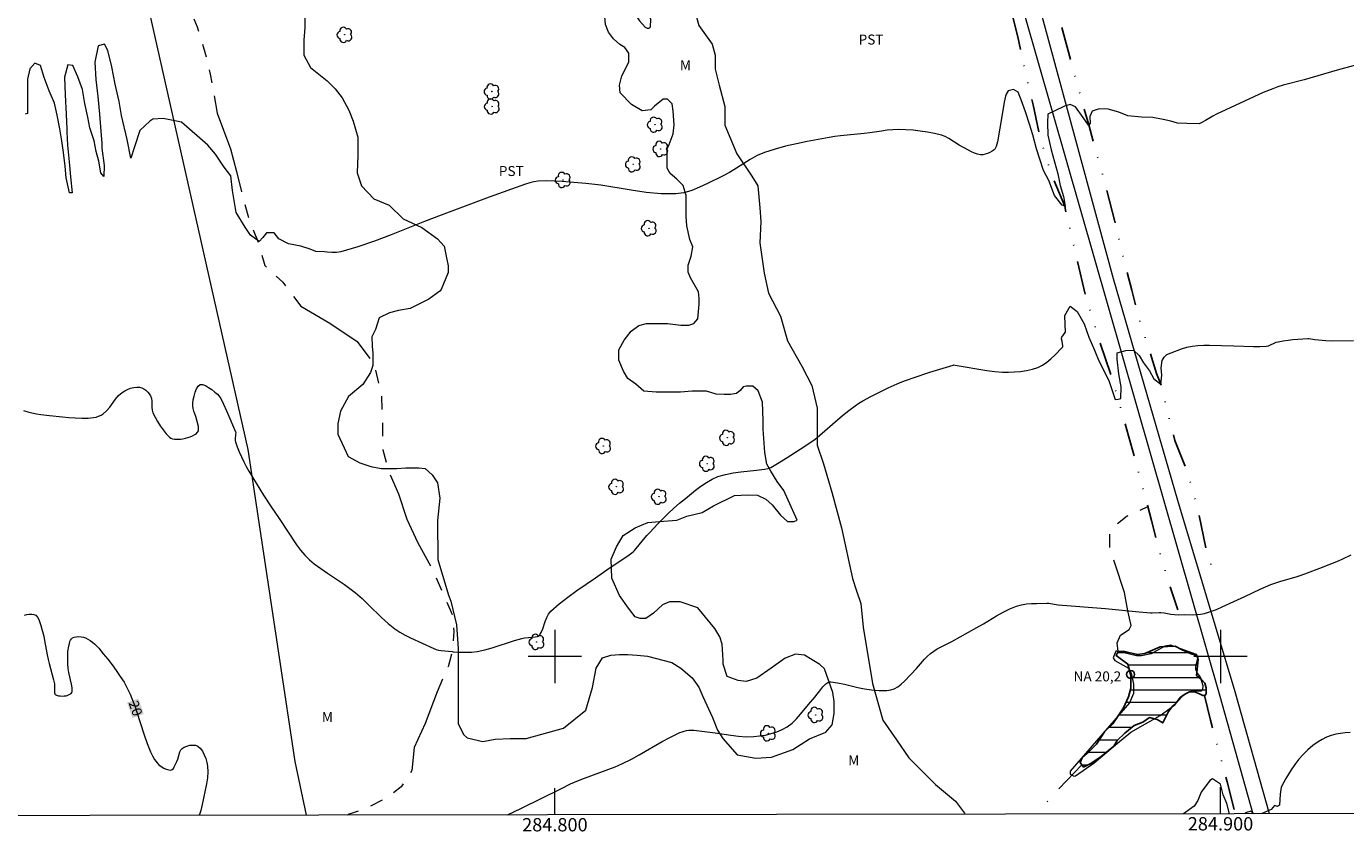
# Model space of a CAD drawing. Units: metres. Extents: x 284576 to 285091, y 1658267 to 1658837.
# Drawn here: x 284721 to 284919, y 1658274 to 1658395 of the extents above; entities that cross this region are included whole.
import ezdxf
from ezdxf.enums import TextEntityAlignment as Align

# ---------------------------------------------------------------- set-up
doc = ezdxf.new("R2010")
doc.units = ezdxf.units.M
doc.header["$MEASUREMENT"] = 0
doc.linetypes.add('DIVIDE', pattern=[1.25, 0.5, -0.25, 0, -0.25, 0, -0.25])
doc.linetypes.add('Intermitente', pattern=[48, 15, -2, 2, -2, 2, -2, 2, -2, 2, -2, 15])
for name, color, linetype, lineweight in [('Articulacao', 7, 'Continuous', 18), ('Coordenadas', 7, 'Continuous', 9), ('Lagos_Lagoas', 5, 'Continuous', 25), ('Lagos_Lagoas_Hatch', 5, 'Continuous', 9), ('Malha_Coordenadas', 7, 'Continuous', 15), ('Pto_Nivel_Agua', 5, 'Continuous', 9), ('Rio_Intermitente', 5, 'Intermitente', 9), ('Topon_Curvas_Mestras_Masc', 255, 'Continuous', 9), ('Topon_Pto_Nivel_Agua', 5, 'Continuous', 9), ('Vala', 5, 'DIVIDE', 25)]:
    doc.layers.add(name, color=color, linetype=linetype, lineweight=lineweight)
for name, color, linetype, lineweight, true_color in [('Arvores_Isoladas', 7, 'Continuous', 18, 0x00ff33), ('Cultura', 7, 'Orla8', 9, 0x00ff33), ('Curvas_Intermediarias', 7, 'Continuous', 9, 0x783c14), ('Curvas_Mestras', 7, 'Continuous', 20, 0x783c14), ('Topon_Cultura', 7, 'Continuous', 9, 0x00ff33), ('Topon_Curvas_Mestras', 7, 'Continuous', 9, 0x783c14), ('Topon_Vegetacao', 7, 'Continuous', 9, 0x00ff33), ('Vegetacao', 7, 'Orla8', 9, 0x00ff33)]:
    doc.layers.add(name, color=color, linetype=linetype, lineweight=lineweight, true_color=true_color)
doc.styles.add('Arial', font='arial.ttf', dxfattribs={"height": 1.5})
doc.styles.get("Standard").update_dxf_attribs({"font": 'arial.ttf'})
doc.linetypes.add('Orla8', pattern='A,6,-0.5,["V",Standard,S=1,R=0,X=-0.5,Y=-1],-0.5,6,-0.5,["V",Standard,S=1,R=0,X=-0.5,Y=-1],-0.5', length=14)

# ---------------------------------------------------------------- blocks, each defined once
blk = doc.blocks.new('CotasNa')
at = {"layer": 'Pto_Nivel_Agua', "lineweight": -3}
blk.add_lwpolyline([(0, 0.6, 1), (0, -0.6, 1)], format="xyb", close=True, dxfattribs=at)
blk = doc.blocks.new('Arvore')
at = {"layer": 'Arvores_Isoladas'}
blk.add_lwpolyline([(-0.72, 0.49, 0.872324), (-0.72, -0.55, 0.862983), (0.28, -0.83, 0.900105), (0.89, 0.03, 0.863155), (0.26, 0.86, 0.882486)], format="xyb", close=True, dxfattribs=at)
blk.add_circle((0, 0), 0.0286, dxfattribs=at)

msp = doc.modelspace()

# ---------------------------------------------------------------- hatches: boundary and pattern name
at = {"layer": 'Lagos_Lagoas_Hatch'}
h = msp.add_hatch(dxfattribs=at)
h.set_pattern_fill('LINE', color=256, scale=15)
h.paths.add_polyline_path([(284897.57, 1658294.14), (284897.33, 1658294.14), (284896.84, 1658294.39), (284896.1, 1658294.69), (284895.36, 1658294.69), (284894.75, 1658294.39), (284893.95, 1658293.83), (284893.4, 1658293.1), (284892.85, 1658292.61), (284892.18, 1658291.75), (284891.69, 1658290.76), (284891.32, 1658290.03), (284890.46, 1658290.52), (284889.35, 1658290.82), (284888.31, 1658290.15), (284887.02, 1658289.66), (284885.61, 1658288.49), (284884.45, 1658287.39), (284883.96, 1658286.53), (284882.06, 1658284.99), (284880.53, 1658283.95), (284879.42, 1658283.39), (284879.16, 1658283.75), (284878.93, 1658284.07), (284879.24, 1658284.87), (284880.22, 1658285.66), (284881.38, 1658286.83), (284882.55, 1658288.67), (284883.83, 1658289.9), (284885.43, 1658292.29), (284886.16, 1658293.95), (284886.53, 1658295.24), (284886.53, 1658297.14), (284886.1, 1658298.86), (284884.32, 1658300.15), (284884.62, 1658300.76), (284885.36, 1658300.82), (284887.51, 1658300.33), (284888.61, 1658300.46), (284890.94, 1658301.44), (284893.21, 1658301.56), (284894.13, 1658301.07), (284895.6, 1658300.4), (284896.46, 1658300.15), (284896.65, 1658299.54), (284896.53, 1658298.56), (284896.4, 1658297.15), (284897.14, 1658296.54), (284897.63, 1658295.98), (284897.82, 1658295.31), (284897.82, 1658294.39), (284897.63, 1658294.14)])

# ---------------------------------------------------------------- linework, layer by layer
at = {"layer": 'Articulacao', "flags": 128}
msp.add_lwpolyline([(284591.76, 1658830.22), (285073.26, 1658830.89), (285074.02, 1658276.61), (284592.53, 1658275.94), (284591.76, 1658830.22)], close=True, dxfattribs=at)
at = {"layer": 'Cultura', "flags": 128}
for points in [[(284724.03, 1658830.4), (284729.38, 1658822.91), (284752.95, 1658790.7), (284755.06, 1658787.76), (284757.81, 1658783.24), (284759.8, 1658778.92), (284761.76, 1658774.41), (284763.31, 1658769.93), (284764.42, 1658766.58), (284766.18, 1658760.84), (284767.73, 1658755.12), (284899.89, 1658294.06), (284904.87, 1658276.38)], [(284907.35, 1658276.38), (284902.19, 1658294.71), (284893.58, 1658323.47), (284883.92, 1658356.77), (284872.28, 1658399.55), (284863.22, 1658431.76), (284855.47, 1658458.58), (284846.21, 1658489.82), (284835.43, 1658527.69), (284823.43, 1658569.51), (284809.5, 1658616.91), (284797.75, 1658659.22), (284785.8, 1658701.44), (284773.29, 1658743.7), (284766.37, 1658768.21), (284765.1, 1658772.98), (284763.43, 1658777.45), (284761.52, 1658781.63), (284758.45, 1658786.68), (284727.38, 1658829.5), (284726.73, 1658830.41)]]:
    msp.add_lwpolyline(points, dxfattribs=at)
msp.add_lwpolyline([(284894.41, 1658294.2), (284894.41, 1658294.2), (284895.06, 1658294.61), (284895.72, 1658294.83), (284896.67, 1658294.83), (284897.14, 1658294.83), (284897.34, 1658295.03), (284897.41, 1658295.58), (284896.98, 1658296.88), (284896.52, 1658297.48), (284896.31, 1658297.98), (284896.31, 1658298.63), (284896.66, 1658299.86), (284896.37, 1658300.29), (284892.55, 1658301.72), (284891.61, 1658301.58), (284889.6, 1658300.43), (284888.11, 1658300.1), (284887.4, 1658300.1), (284884.43, 1658300.82), (284884.26, 1658300.81), (284883.87, 1658299.83), (284884.11, 1658299.42), (284886.19, 1658298.23), (284886.59, 1658297.5), (284886.92, 1658295.85), (284886.93, 1658294.46), (284886.32, 1658293.05), (284877.43, 1658282.77), (284877.43, 1658282.32), (284877.8, 1658282.14), (284877.93, 1658282.01), (284878.2, 1658282.1), (284881.01, 1658284.02), (284884.54, 1658287.01), (284886.51, 1658288.66), (284890.94, 1658291.16), (284893.12, 1658292.74)], close=True, dxfattribs=at)
at = {"layer": 'Curvas_Intermediarias', "flags": 128}
for points, elevation in [([(284921.79, 1658389.27), (284917.5, 1658388.09), (284912.55, 1658386.66), (284909.4, 1658385.83), (284908.62, 1658385.59), (284907.86, 1658385.32), (284906.43, 1658384.73), (284905.01, 1658384.11), (284903.6, 1658383.46), (284899.39, 1658381.47), (284898.83, 1658381.19), (284897.74, 1658380.54), (284897.19, 1658380.24), (284896.77, 1658380.05), (284894.94, 1658380.09), (284893.56, 1658380.12), (284892.52, 1658380.43), (284891.38, 1658380.7), (284889.85, 1658380.98), (284888.13, 1658381.04), (284886.08, 1658381.22), (284884.73, 1658381.77), (284883.13, 1658382.23), (284881.75, 1658382.32), (284880.71, 1658381.95), (284880.37, 1658381.12), (284880.4, 1658380.14), (284880.2, 1658379.88), (284880.16, 1658379.83), (284879.36, 1658380.97), (284878.22, 1658382.59), (284877.4, 1658382.96), (284876.54, 1658382.68), (284875, 1658381.95), (284874.08, 1658381.49), (284873.99, 1658380.17), (284874.06, 1658378.33), (284874.58, 1658376.15), (284875.56, 1658372.53), (284875.9, 1658370.78), (284876.42, 1658369.1), (284876.67, 1658367.65), (284876.59, 1658367.68), (284876.21, 1658367.81), (284875.04, 1658369.25), (284874.21, 1658371.52), (284873.41, 1658373.02), (284872.85, 1658374.71), (284872.33, 1658376.27), (284871.78, 1658378.39), (284871.28, 1658379.98), (284870.76, 1658381.67), (284870.21, 1658383.23), (284869.62, 1658384.81), (284868.89, 1658385.2), (284868.09, 1658385.02), (284867.78, 1658384.5), (284867.72, 1658384.19), (284867.58, 1658383.77), (284867.48, 1658383.32), (284867.2, 1658381.42), (284866.5, 1658377.33), (284866.28, 1658376.62), (284866.21, 1658376.43), (284866.11, 1658376.25), (284865.97, 1658376.12), (284865.68, 1658375.92), (284865.36, 1658375.74), (284865.01, 1658375.59), (284864.64, 1658375.47), (284864.29, 1658375.4), (284863.94, 1658375.39), (284863.49, 1658375.48), (284863.03, 1658375.63), (284862.58, 1658375.83), (284862.13, 1658376.07), (284860.72, 1658376.84), (284859.16, 1658377.86), (284858.62, 1658378.15), (284858.06, 1658378.35), (284857.02, 1658378.61), (284855.96, 1658378.81), (284854.89, 1658378.96), (284853.81, 1658379.07), (284852.72, 1658379.14), (284851.65, 1658379.18), (284850.78, 1658379.16), (284849.91, 1658379.08), (284849.05, 1658378.96), (284847.3, 1658378.69), (284846.44, 1658378.58), (284842.93, 1658378.24), (284842.06, 1658378.13), (284841.19, 1658377.98), (284837.92, 1658377.38), (284836.29, 1658377.05), (284834.67, 1658376.69), (284833.07, 1658376.26), (284831.51, 1658375.75), (284830.41, 1658375.27), (284829.35, 1658374.69), (284827.29, 1658373.38), (284826.25, 1658372.75), (284825.17, 1658372.19), (284822.91, 1658371.06), (284821.74, 1658370.51), (284820.58, 1658370.04), (284819.39, 1658369.69), (284818.19, 1658369.52), (284815.97, 1658369.53), (284813.72, 1658369.73), (284811.46, 1658370.06), (284806.92, 1658370.81), (284804.65, 1658371.08), (284802.27, 1658371.3), (284801.07, 1658371.39), (284799.88, 1658371.44), (284798.69, 1658371.46), (284797.5, 1658371.41), (284796.86, 1658371.32), (284796.23, 1658371.18), (284795.6, 1658370.98), (284790.12, 1658369), (284782.91, 1658366.32), (284780.41, 1658365.37), (284775.41, 1658363.38), (284772.9, 1658362.43), (284770.38, 1658361.57), (284767.85, 1658360.83), (284767.19, 1658360.71), (284766.49, 1658360.69), (284765.77, 1658360.75), (284765.4, 1658360.83), (284764.11, 1658360.84), (284763.25, 1658361.21), (284761.84, 1658361.64), (284760, 1658362), (284758.53, 1658362.74), (284757.85, 1658363.66), (284756.69, 1658363.66), (284756.13, 1658362.98), (284755.58, 1658362.37), (284754.29, 1658363.29), (284753.49, 1658364.51), (284752.14, 1658366.72), (284751.59, 1658370.03), (284751.34, 1658372.24), (284750.3, 1658373.53), (284749.01, 1658375.49), (284747.84, 1658376.84), (284743.9, 1658380.27), (284741.14, 1658380.82), (284739.61, 1658380.76), (284739.13, 1658380.45), (284737.63, 1658379.04), (284736.84, 1658376.59), (284736.32, 1658374.87), (284735.76, 1658377.69), (284734.9, 1658381.31), (284734.53, 1658383.4), (284733.92, 1658386.01), (284733.42, 1658388.59), (284732.84, 1658391.07), (284732.32, 1658391.99), (284731.4, 1658391.78), (284730.91, 1658389.32), (284731.06, 1658386.68), (284731.34, 1658384.17), (284731.59, 1658381.49), (284731.8, 1658378.95), (284731.93, 1658377.11), (284731.96, 1658376.4), (284732.27, 1658373.76), (284732.24, 1658372.14), (284731.81, 1658372.66), (284731.5, 1658374.41), (284731.1, 1658375.88), (284730.79, 1658377.47), (284730.12, 1658379.44), (284729.84, 1658381.06), (284729.38, 1658383.08), (284729.01, 1658385.21), (284728.33, 1658387.08), (284727.56, 1658388.8), (284726.83, 1658388.89), (284726.34, 1658387.05), (284726.43, 1658384.38), (284726.56, 1658381.49), (284726.68, 1658379.22), (284726.68, 1658378.82), (284726.78, 1658376.86), (284727.02, 1658374.34), (284727.21, 1658372.07), (284727.46, 1658369.65), (284727.06, 1658369.65), (284726.59, 1658371.95), (284726.44, 1658373.7), (284726.16, 1658375.75), (284725.92, 1658377.47), (284725.61, 1658379.28), (284725.21, 1658381.36), (284724.84, 1658383.17), (284724.01, 1658385.02), (284723.3, 1658387.02), (284722.72, 1658388.79), (284721.89, 1658389.16), (284721.14, 1658388.33), (284720.78, 1658386.77), (284720.78, 1658384.53), (284720.78, 1658381.58), (284720.41, 1658381.48)], 18), ([(284720.17, 1658336.98), (284720.8, 1658336.79), (284721.44, 1658336.63), (284722.11, 1658336.49), (284722.76, 1658336.38), (284724.09, 1658336.21), (284726.02, 1658336), (284726.98, 1658335.92), (284727.95, 1658335.86), (284728.92, 1658335.83), (284729.88, 1658335.84), (284730.27, 1658335.87), (284730.67, 1658335.91), (284731.07, 1658335.99), (284731.46, 1658336.1), (284731.82, 1658336.26), (284732.14, 1658336.46), (284732.66, 1658336.93), (284733.12, 1658337.49), (284734, 1658338.68), (284734.46, 1658339.23), (284734.98, 1658339.69), (284735.37, 1658339.94), (284735.8, 1658340.14), (284736.26, 1658340.31), (284736.73, 1658340.42), (284737.19, 1658340.47), (284737.61, 1658340.46), (284737.93, 1658340.38), (284738.24, 1658340.22), (284738.55, 1658340), (284738.83, 1658339.74), (284739.07, 1658339.46), (284739.25, 1658339.17), (284739.38, 1658338.79), (284739.43, 1658338.37), (284739.45, 1658337.48), (284739.5, 1658337.04), (284739.62, 1658336.64), (284739.95, 1658335.98), (284740.31, 1658335.32), (284740.71, 1658334.67), (284741.14, 1658334.05), (284741.61, 1658333.48), (284742.1, 1658332.95), (284742.31, 1658332.8), (284742.57, 1658332.71), (284742.87, 1658332.66), (284743.17, 1658332.65), (284743.76, 1658332.68), (284744.13, 1658332.73), (284744.49, 1658332.81), (284744.86, 1658332.91), (284745.22, 1658333.03), (284745.57, 1658333.18), (284745.9, 1658333.34), (284746.03, 1658333.42), (284746.16, 1658333.52), (284746.27, 1658333.64), (284746.37, 1658333.77), (284746.44, 1658333.91), (284746.47, 1658334.05), (284746.47, 1658334.31), (284746.44, 1658334.59), (284746.04, 1658336.09), (284745.78, 1658336.87), (284745.67, 1658337.25), (284745.6, 1658337.64), (284745.6, 1658338.02), (284745.67, 1658338.55), (284745.79, 1658339.13), (284745.95, 1658339.72), (284746.16, 1658340.24), (284746.41, 1658340.64), (284746.7, 1658340.86), (284747.07, 1658340.88), (284747.5, 1658340.73), (284747.98, 1658340.45), (284748.47, 1658340.11), (284748.93, 1658339.74), (284749.34, 1658339.4), (284749.54, 1658339.18), (284749.72, 1658338.93), (284750, 1658338.38), (284750.87, 1658336.46), (284752.03, 1658333.74), (284752.05, 1658333.65), (284752.03, 1658333.38), (284751.95, 1658332.68), (284751.96, 1658332.46), (284752.01, 1658332.25), (284752.28, 1658331.5), (284752.58, 1658330.75), (284752.9, 1658330.01), (284753.25, 1658329.27), (284753.63, 1658328.55), (284754.03, 1658327.85), (284755.12, 1658326.05), (284756.24, 1658324.26), (284757.39, 1658322.49), (284758.56, 1658320.72), (284761.2, 1658316.8), (284761.79, 1658315.99), (284762.43, 1658315.22), (284762.78, 1658314.86), (284763.12, 1658314.54), (284763.86, 1658313.95), (284765.85, 1658312.54), (284768.39, 1658310.83), (284769.21, 1658310.24), (284770.02, 1658309.61), (284771.03, 1658308.73), (284772.01, 1658307.79), (284773.94, 1658305.89), (284774.94, 1658304.99), (284775.98, 1658304.15), (284776.72, 1658303.65), (284777.5, 1658303.21), (284778.31, 1658302.8), (284781.82, 1658301.21), (284782.18, 1658301.08), (284782.54, 1658300.98), (284782.91, 1658300.92), (284784.57, 1658300.74), (284784.71, 1658300.72), (284785.63, 1658300.66), (284786.54, 1658300.64), (284787.45, 1658300.67), (284788.34, 1658300.77), (284789.47, 1658300.99), (284790.58, 1658301.3), (284793.91, 1658302.4), (284795.03, 1658302.71), (284795.42, 1658302.79), (284796.62, 1658302.89), (284797.02, 1658302.95), (284797.39, 1658303.03), (284797.5, 1658303.08), (284797.62, 1658303.16), (284797.71, 1658303.26), (284797.79, 1658303.36), (284797.93, 1658303.59), (284798.17, 1658304.14), (284798.56, 1658305.29), (284798.77, 1658305.85), (284799.04, 1658306.37), (284799.4, 1658306.81), (284800.62, 1658307.91), (284801.93, 1658308.94), (284803.29, 1658309.92), (284806.08, 1658311.83), (284808.15, 1658313.27), (284810.96, 1658315.14), (284811.76, 1658315.71), (284811.95, 1658315.91), (284813.83, 1658318.19), (284814.24, 1658318.66), (284815.46, 1658319.93), (284817.07, 1658321.52), (284817.89, 1658322.3), (284818.74, 1658323.05), (284819.6, 1658323.77), (284821.15, 1658325.02), (284821.94, 1658325.61), (284822.76, 1658326.17), (284823.62, 1658326.65), (284824.5, 1658327.03), (284825.61, 1658327.36), (284826.76, 1658327.58), (284827.93, 1658327.73), (284830.31, 1658327.98), (284831.48, 1658328.15), (284832.06, 1658328.28), (284832.43, 1658328.42), (284833.67, 1658329.15), (284834.73, 1658329.8), (284836.84, 1658331.15), (284839.05, 1658332.59), (284843.23, 1658336.21), (284844.15, 1658336.96), (284845.1, 1658337.68), (284845.67, 1658338.07), (284846.26, 1658338.43), (284847.48, 1658339.09), (284850.07, 1658340.37), (284851.43, 1658340.97), (284852.12, 1658341.26), (284852.81, 1658341.52), (284853.97, 1658341.93), (284856.31, 1658342.71), (284859.84, 1658343.8), (284859.94, 1658343.81), (284860.15, 1658343.79), (284861.34, 1658343.6), (284863.7, 1658343.16), (284864.89, 1658342.97), (284866.07, 1658342.82), (284867.26, 1658342.74), (284868.15, 1658342.73), (284869.06, 1658342.76), (284869.97, 1658342.83), (284870.86, 1658342.97), (284871.73, 1658343.17), (284872.55, 1658343.45), (284873.24, 1658343.8), (284873.9, 1658344.24), (284874.53, 1658344.75), (284875.13, 1658345.3), (284876.23, 1658346.43), (284876.3, 1658346.54), (284876.31, 1658346.67), (284876.2, 1658347.39), (284876.12, 1658347.76), (284876.12, 1658347.87), (284876.16, 1658347.97), (284876.68, 1658348.71), (284876.7, 1658348.73), (284876.64, 1658349.87), (284876.6, 1658351.22), (284877.4, 1658352.63), (284878.47, 1658351.86), (284879.52, 1658349.99), (284880.2, 1658348), (284881.06, 1658346.04), (284881.73, 1658344.41), (284882.53, 1658342.88), (284883.27, 1658341.31), (284883.76, 1658339.84), (284884.16, 1658338.61), (284884.6, 1658338.69), (284885.02, 1658338.77), (284885.08, 1658340.52), (284884.74, 1658342.48), (284884.46, 1658344.66), (284884.49, 1658345.64), (284885.78, 1658345.98), (284886.94, 1658346.01), (284887.77, 1658345.21), (284888.45, 1658344.11), (284889.34, 1658342.91), (284889.98, 1658341.75), (284891.03, 1658340.92), (284891.18, 1658342.27), (284891.09, 1658343.4), (284891.24, 1658344.48), (284891.52, 1658345), (284891.91, 1658345.38), (284892.58, 1658345.62), (284894.14, 1658346.22), (284894.93, 1658346.48), (284895.73, 1658346.66), (284896.59, 1658346.76), (284897.47, 1658346.79), (284898.35, 1658346.79), (284900.13, 1658346.73), (284901.99, 1658346.7), (284904.94, 1658346.6), (284905.91, 1658346.61), (284906.88, 1658346.65), (284907.19, 1658346.71), (284907.49, 1658346.82), (284908.07, 1658347.1), (284908.37, 1658347.23), (284908.67, 1658347.31), (284909.4, 1658347.43), (284910.14, 1658347.54), (284910.88, 1658347.62), (284912.36, 1658347.74), (284913.1, 1658347.79), (284913.28, 1658347.78), (284914.18, 1658347.62), (284915.8, 1658347.49), (284916.88, 1658347.45), (284919.97, 1658347.49)], 19), ([(284919.5, 1658288.59), (284918.73, 1658288.56), (284918.03, 1658288.46), (284917.31, 1658288.32), (284916.6, 1658288.12), (284915.91, 1658287.87), (284915.26, 1658287.56), (284914.65, 1658287.2), (284913.89, 1658286.63), (284913.14, 1658285.99), (284912.44, 1658285.29), (284911.78, 1658284.56), (284911.16, 1658283.78), (284910.61, 1658282.99), (284909.83, 1658281.69), (284909.13, 1658280.38), (284908.97, 1658279.3), (284908.88, 1658277.67), (284908.54, 1658277.49), (284908.11, 1658277.61), (284907.59, 1658277.03), (284906.12, 1658276.38)], 21), ([(284901.37, 1658276.37), (284900.96, 1658277.94), (284900.41, 1658279.23), (284899.98, 1658280.83), (284898.8, 1658281.62), (284898.37, 1658281.38), (284897.09, 1658279.6), (284896.6, 1658278.37), (284896.05, 1658277.51), (284894.43, 1658276.36)], 21), ([(284905, 1658276.38), (284904.55, 1658276.75), (284903.76, 1658276.5), (284903.67, 1658276.37)], 21)]:
    msp.add_lwpolyline(points, dxfattribs=dict(at, elevation=elevation))
at = {"layer": 'Curvas_Mestras', "elevation": 20, "flags": 128}
for points in [[(284792.89, 1658276.22), (284793.85, 1658276.66), (284794.97, 1658277.2), (284800.89, 1658280.1), (284802.35, 1658280.87), (284803.55, 1658281.37), (284804.46, 1658281.71), (284809.05, 1658283.42), (284809.5, 1658283.61), (284810.17, 1658283.92), (284811.5, 1658284.6), (284812.66, 1658285.24), (284816.12, 1658287.22), (284817.28, 1658287.85), (284818.46, 1658288.45), (284818.78, 1658288.59), (284819.11, 1658288.7), (284819.44, 1658288.8), (284819.79, 1658288.87), (284820.13, 1658288.92), (284820.47, 1658288.95), (284820.87, 1658288.95), (284821.28, 1658288.91), (284822.5, 1658288.72), (284824.08, 1658288.53), (284826.41, 1658288.18), (284827.57, 1658288.04), (284828.73, 1658287.96), (284829.88, 1658287.98), (284830.74, 1658288.07), (284831.63, 1658288.21), (284832.5, 1658288.42), (284833.35, 1658288.7), (284834.16, 1658289.04), (284834.91, 1658289.45), (284835.63, 1658289.99), (284836.3, 1658290.62), (284836.92, 1658291.33), (284838.11, 1658292.81), (284839.04, 1658293.9), (284839.96, 1658295.07), (284840.27, 1658295.44), (284840.73, 1658295.9), (284841.01, 1658296.08), (284841.16, 1658296.15), (284841.32, 1658296.18), (284841.47, 1658296.18), (284842.48, 1658296.03), (284843.49, 1658295.83), (284845.51, 1658295.37), (284846.53, 1658295.17), (284847.55, 1658295.02), (284848.12, 1658294.96), (284848.72, 1658294.91), (284849.31, 1658294.88), (284849.89, 1658294.91), (284850.45, 1658294.99), (284850.96, 1658295.16), (284851.51, 1658295.45), (284852.03, 1658295.84), (284852.52, 1658296.28), (284854.35, 1658298.18), (284855.55, 1658299.62), (284855.97, 1658300.07), (284856.43, 1658300.48), (284856.92, 1658300.83), (284857.44, 1658301.14), (284859.63, 1658302.28), (284863.41, 1658304.36), (284864.39, 1658304.92), (284866.35, 1658306.1), (284867.34, 1658306.66), (284868.34, 1658307.16), (284869.37, 1658307.57), (284870.09, 1658307.77), (284870.83, 1658307.9), (284871.59, 1658307.96), (284872.36, 1658307.98), (284873.9, 1658308.01), (284874.19, 1658308), (284874.47, 1658307.96), (284875.33, 1658307.8), (284875.62, 1658307.76), (284882.73, 1658307.2), (284887.24, 1658306.75), (284889.49, 1658306.56), (284889.75, 1658306.55), (284890.79, 1658306.62), (284891.04, 1658306.62), (284891.55, 1658306.55), (284892.54, 1658306.37), (284893.08, 1658306.32), (284893.67, 1658306.27), (284894.53, 1658306.3), (284895.77, 1658306.29), (284896.39, 1658306.3), (284897, 1658306.36), (284897.59, 1658306.48), (284898.49, 1658306.75), (284899.38, 1658307.09), (284900.26, 1658307.47), (284901.99, 1658308.29), (284903.64, 1658309.03), (284905.98, 1658310.14), (284906.76, 1658310.49), (284907.56, 1658310.82), (284908.31, 1658311.08), (284909.07, 1658311.31), (284911.36, 1658311.97), (284912.11, 1658312.21), (284913.06, 1658312.56), (284914.94, 1658313.28), (284917.74, 1658314.4), (284918.38, 1658314.68), (284919.64, 1658315.28)], [(284720.32, 1658306.22), (284720.67, 1658306.32), (284721.04, 1658306.38), (284721.41, 1658306.39), (284721.74, 1658306.33), (284722, 1658306.21), (284722.26, 1658305.93), (284722.47, 1658305.57), (284722.64, 1658305.14), (284722.78, 1658304.68), (284723.03, 1658303.77), (284723.2, 1658303.08), (284723.34, 1658302.39), (284723.72, 1658300.28), (284723.87, 1658299.58), (284724.02, 1658298.96), (284724.68, 1658296.5), (284724.83, 1658295.88), (284724.85, 1658295.69), (284724.83, 1658294.54), (284724.86, 1658294.39), (284724.95, 1658294.28), (284725.15, 1658294.18), (284725.41, 1658294.11), (284725.7, 1658294.08), (284726, 1658294.07), (284726.3, 1658294.08), (284726.57, 1658294.12), (284726.75, 1658294.17), (284726.95, 1658294.24), (284727.15, 1658294.34), (284727.31, 1658294.46), (284727.43, 1658294.6), (284727.49, 1658294.76), (284727.48, 1658295.29), (284727.39, 1658295.84), (284726.96, 1658297.6), (284726.86, 1658298.18), (284726.81, 1658298.98), (284726.82, 1658300.19), (284726.83, 1658300.74), (284726.86, 1658301.03), (284726.91, 1658301.31), (284727.08, 1658301.97), (284727.15, 1658302.24), (284727.24, 1658302.48), (284727.36, 1658302.68), (284727.52, 1658302.82), (284727.79, 1658302.92), (284728.11, 1658302.98), (284728.46, 1658302.99), (284728.82, 1658302.96), (284729.16, 1658302.89), (284729.47, 1658302.79), (284729.84, 1658302.62), (284730.2, 1658302.4), (284730.54, 1658302.14), (284730.87, 1658301.85), (284731.18, 1658301.55), (284731.47, 1658301.24), (284732.15, 1658300.43), (284732.82, 1658299.6), (284733.47, 1658298.76), (284734.09, 1658297.9), (284734.69, 1658297.02), (284735.27, 1658296.13), (284735.6, 1658295.55), (284735.9, 1658294.95), (284736.18, 1658294.34), (284736.44, 1658293.72), (284736.93, 1658292.46), (284737.21, 1658291.66), (284738.23, 1658288.38), (284738.76, 1658286.95), (284739.26, 1658285.7), (284739.55, 1658285.09), (284739.87, 1658284.53), (284740.24, 1658284.01), (284740.52, 1658283.73), (284740.85, 1658283.47), (284741.23, 1658283.24), (284741.62, 1658283.07), (284741.99, 1658282.96), (284742.31, 1658282.94), (284742.5, 1658283.01), (284742.68, 1658283.18), (284742.83, 1658283.42), (284743.22, 1658284.23), (284743.36, 1658284.56), (284743.65, 1658285.67), (284743.79, 1658285.97), (284743.99, 1658286.2), (284744.32, 1658286.4), (284744.73, 1658286.55), (284745.18, 1658286.67), (284745.62, 1658286.71), (284746.03, 1658286.68), (284746.35, 1658286.54), (284746.71, 1658286.21), (284747.05, 1658285.77), (284747.33, 1658285.24), (284747.57, 1658284.67), (284747.73, 1658284.09), (284747.83, 1658283.53), (284747.85, 1658282.67), (284747.79, 1658281.78), (284747.66, 1658280.89), (284747.03, 1658277.77), (284746.8, 1658276.85), (284746.66, 1658276.4), (284746.58, 1658276.16)]]:
    msp.add_lwpolyline(points, dxfattribs=at)
at = {"layer": 'Lagos_Lagoas', "flags": 128}
msp.add_lwpolyline([(284897.57, 1658294.14), (284897.33, 1658294.14), (284896.84, 1658294.39), (284896.1, 1658294.69), (284895.36, 1658294.69), (284894.75, 1658294.39), (284893.95, 1658293.83), (284893.4, 1658293.1), (284892.85, 1658292.61), (284892.18, 1658291.75), (284891.69, 1658290.76), (284891.32, 1658290.03), (284890.46, 1658290.52), (284889.35, 1658290.82), (284888.31, 1658290.15), (284887.02, 1658289.66), (284885.61, 1658288.49), (284884.45, 1658287.39), (284883.96, 1658286.53), (284882.06, 1658284.99), (284880.53, 1658283.95), (284879.42, 1658283.39), (284879.16, 1658283.75), (284878.93, 1658284.07), (284879.24, 1658284.87), (284880.22, 1658285.66), (284881.38, 1658286.83), (284882.55, 1658288.67), (284883.83, 1658289.9), (284885.43, 1658292.29), (284886.16, 1658293.95), (284886.53, 1658295.24), (284886.53, 1658297.14), (284886.1, 1658298.86), (284884.32, 1658300.15), (284884.62, 1658300.76), (284885.36, 1658300.82), (284887.51, 1658300.33), (284888.61, 1658300.46), (284890.94, 1658301.44), (284893.21, 1658301.56), (284894.13, 1658301.07), (284895.6, 1658300.4), (284896.46, 1658300.15), (284896.65, 1658299.54), (284896.53, 1658298.56), (284896.4, 1658297.15), (284897.14, 1658296.54), (284897.63, 1658295.98), (284897.82, 1658295.31), (284897.82, 1658294.39), (284897.63, 1658294.14)], close=True, dxfattribs=at)
at = {"layer": 'Malha_Coordenadas', "flags": 128}
for points in [[(284800, 1658304), (284800, 1658296)], [(284900, 1658304), (284900, 1658296)], [(284804, 1658300), (284796, 1658300)], [(284904, 1658300), (284896, 1658300)], [(284800, 1658276.23), (284800, 1658280.23)], [(284900, 1658276.37), (284900, 1658280.37)]]:
    msp.add_lwpolyline(points, dxfattribs=at)
at = {"layer": 'Rio_Intermitente', "flags": 128}
for points in [[(284725.25, 1658443.73), (284729.06, 1658440.54), (284734.34, 1658434.66), (284735.81, 1658429.25), (284737.41, 1658420.66), (284737.79, 1658414.53), (284738.28, 1658409.74), (284740.74, 1658405.19), (284743.93, 1658399.79), (284746.27, 1658394.64), (284747.51, 1658390.47), (284748.19, 1658387.52), (284748.8, 1658384.34), (284749.29, 1658381.63), (284750.22, 1658379.11), (284751.26, 1658376.29), (284752.18, 1658372.86), (284753.05, 1658369.18), (284754.15, 1658365.43), (284755.44, 1658362.25), (284755.46, 1658362.18), (284756.43, 1658358.75), (284759.13, 1658356.23), (284761.83, 1658352.67), (284766.19, 1658350.1), (284770.3, 1658347.34), (284772.89, 1658343.84), (284773.94, 1658339.24), (284774.12, 1658334.52), (284774.13, 1658331.08), (284774.93, 1658328.07), (284776.52, 1658324.45), (284777.75, 1658320.65), (284779.41, 1658317.09), (284781.38, 1658313.54), (284783.22, 1658309.49), (284784.64, 1658306.11), (284784.82, 1658303.77), (284784.57, 1658300.74), (284783.96, 1658298.47), (284782.3, 1658294.72), (284780.53, 1658289.94), (284778.87, 1658286.32), (284778.51, 1658282.88), (284776.91, 1658280.41), (284774.58, 1658278.7), (284772, 1658277.34), (284769.12, 1658276.3), (284768.85, 1658276.19)], [(284884.64, 1658300.76), (284884.49, 1658302.05), (284884.95, 1658303.22), (284886.26, 1658304.08), (284886.6, 1658304.66), (284886.06, 1658306.87), (284885.57, 1658309.64), (284884.12, 1658314.02), (284883.35, 1658316.48), (284883.35, 1658318.35), (284884.06, 1658319.64), (284885.99, 1658321.14), (284889.08, 1658322.53)]]:
    msp.add_lwpolyline(points, dxfattribs=at)
at = {"layer": 'Topon_Curvas_Mestras_Masc'}
msp.add_solid([(284735.73, 1658293.08, 20), (284736.54, 1658290.78, 20), (284737.44, 1658293.67, 20), (284738.24, 1658291.37, 20)], dxfattribs=at)
at = {"layer": 'Vala', "ltscale": 10, "flags": 128}
for points in [[(284802.19, 1658650.64), (284803.74, 1658645.57), (284805.19, 1658640.69), (284806.72, 1658636.05), (284807.95, 1658631.05), (284809.34, 1658626.61), (284809.95, 1658624.06), (284811, 1658620.29), (284811.83, 1658616.76), (284812.91, 1658613.05), (284813.92, 1658609.7), (284815.15, 1658605.99), (284816.1, 1658601.97), (284817, 1658598.66), (284818.6, 1658592.89), (284820.2, 1658587.74), (284821.67, 1658582.64), (284823.28, 1658577.55), (284824.7, 1658572.22), (284825.87, 1658568.9), (284827.03, 1658564.55), (284829.61, 1658556.69), (284831.51, 1658549.64), (284834.16, 1658541.67), (284835.76, 1658536.42), (284836.59, 1658533.71), (284837.02, 1658532.05), (284838.16, 1658527.63), (284839.57, 1658522.27), (284841.3, 1658516.29), (284842.86, 1658510.71), (284844.59, 1658504.62), (284846.25, 1658498.8), (284847.63, 1658493.37), (284849.42, 1658487.76), (284851.12, 1658481.28), (284852.71, 1658476.46), (284854.56, 1658470.57), (284856.13, 1658465.45), (284857.6, 1658460.76), (284858.19, 1658458.05), (284858.52, 1658456.33), (284859.47, 1658453.05), (284860.52, 1658448.76), (284861.75, 1658444.34), (284862.95, 1658440.05), (284864.83, 1658433.14), (284866.42, 1658427.86), (284867.99, 1658422.53), (284869.53, 1658417.86), (284870.82, 1658413.39), (284871.66, 1658411.05), (284872.21, 1658408.62), (284873.17, 1658405.15), (284873.58, 1658403.8), (284874.9, 1658399.17), (284876.32, 1658393.99), (284877.82, 1658388.38), (284879.14, 1658383.61), (284880.2, 1658379.88), (284881.46, 1658375.25), (284882.72, 1658370.9), (284884.11, 1658365.35), (284885.34, 1658360.22), (284886.69, 1658355.06), (284887.95, 1658350.12), (284889.49, 1658345.46), (284890.38, 1658342.55), (284891.03, 1658340.92), (284892.17, 1658336.26), (284893.12, 1658332.48), (284894.54, 1658328.98), (284895.67, 1658325.61), (284896.72, 1658321.44), (284897.83, 1658316.16), (284899.1, 1658312.14)], [(284816.26, 1658579.18), (284820.36, 1658565.46), (284822.95, 1658556.87), (284825.35, 1658548.1), (284827.19, 1658541.9), (284828.49, 1658537.59), (284830.34, 1658531.45), (284832.43, 1658523.23), (284834.89, 1658514.71), (284837.47, 1658505.99), (284839.5, 1658498.75), (284841.72, 1658490.96), (284843.99, 1658482.55), (284846.21, 1658474.51), (284848.05, 1658468.26), (284850.03, 1658461.57), (284852.12, 1658455.18), (284853.23, 1658450.64), (284853.76, 1658448.52), (284855.05, 1658444.04), (284856.65, 1658437.91), (284858.43, 1658431.64), (284860.15, 1658425.39), (284862, 1658418.34), (284863.91, 1658412.26), (284865.63, 1658406.73), (284867.23, 1658401.21), (284868.58, 1658396.87), (284869.56, 1658393.13), (284870.61, 1658388.04), (284871.84, 1658382.88), (284873.01, 1658377.54), (284874.74, 1658372.08), (284876.59, 1658367.68), (284877.95, 1658361.73), (284879.79, 1658354.05), (284881.58, 1658348.16), (284883.67, 1658341.97), (284884.6, 1658338.69), (284886.19, 1658333.17), (284888.29, 1658325.43), (284889.64, 1658320.46), (284890.87, 1658315.62), (284892.04, 1658311.76), (284893.58, 1658307.02)], [(284897.57, 1658294.14), (284898.51, 1658290.45), (284899.82, 1658285.49), (284900.98, 1658281.18), (284902.23, 1658276.37)], [(284879.16, 1658283.75), (284875.17, 1658279.57), (284872.38, 1658276.33)]]:
    msp.add_lwpolyline(points, dxfattribs=at)
at = {"layer": 'Vegetacao', "flags": 128}
for points in [[(284762.7, 1658276.18), (284760.96, 1658284.23), (284753.92, 1658331.12), (284734.73, 1658416.26), (284731.83, 1658428.82), (284730.15, 1658431.63), (284727.62, 1658433.92), (284723.27, 1658435.29), (284708.17, 1658435.28), (284698.59, 1658490.29), (284698.59, 1658492.79), (284698.96, 1658494.81), (284700.71, 1658496.12), (284709.21, 1658500.72), (284710.81, 1658502.09), (284699.57, 1658554.5), (284688.41, 1658601.42), (284679.95, 1658635.91), (284669.99, 1658689.94)], [(284728.91, 1658673.28), (284728.6, 1658673.3), (284727.47, 1658673.51), (284726.28, 1658674.8), (284726.07, 1658676.04), (284725.97, 1658676.88), (284725.26, 1658678.72), (284724.53, 1658679.96), (284724.53, 1658681.42), (284725.35, 1658682.44), (284726.79, 1658683.68), (284727.9, 1658685.28), (284728.38, 1658688.65), (284729.34, 1658690.45), (284730.69, 1658691.37), (284731.91, 1658691.61), (284732.82, 1658691.5), (284734.63, 1658690.49), (284737.73, 1658688.39), (284739.66, 1658687.05), (284741.78, 1658685.1), (284744.57, 1658683.63), (284746.17, 1658682.49), (284747.43, 1658680.95), (284748.25, 1658678.98), (284748.83, 1658674.26), (284748.91, 1658671.95), (284749.01, 1658671.09), (284749.49, 1658669.94), (284750.17, 1658668.77), (284750.76, 1658667.41), (284751.08, 1658665.87), (284750.61, 1658664.6), (284749.74, 1658663.33), (284748.86, 1658661.39), (284748.61, 1658659.86), (284748.8, 1658658.24), (284748.8, 1658656.93), (284748.8, 1658655.56), (284748.9, 1658654.76), (284749.47, 1658654.29), (284750.53, 1658654.29), (284751.31, 1658654.18), (284751.99, 1658653.6), (284752.28, 1658652.92), (284752.28, 1658651.74), (284752.28, 1658651.08), (284751.35, 1658648.98), (284751.35, 1658648.35), (284752, 1658646.77), (284753.03, 1658645.44), (284754.87, 1658643.6), (284756.92, 1658642.42), (284758.88, 1658641.15), (284760.27, 1658640.17), (284761.64, 1658638.7), (284762.37, 1658636.74), (284762.76, 1658635.44), (284763.47, 1658634.65), (284765.01, 1658633.46), (284766.42, 1658632.05), (284767.87, 1658629.91), (284768.59, 1658628.48), (284769.26, 1658625.57), (284770.39, 1658623.31), (284770.84, 1658621.25), (284771.14, 1658619), (284771.35, 1658616.25), (284771.25, 1658613.18), (284770.22, 1658609.88), (284769.24, 1658607.24), (284769.02, 1658605.31), (284769.02, 1658604.13), (284769.47, 1658602.56), (284771.17, 1658600.07), (284772.42, 1658597.58), (284774.5, 1658594.19), (284775.28, 1658593.1), (284775.39, 1658592.14), (284775.67, 1658590.17), (284776.44, 1658588.56), (284777.23, 1658586.65), (284777.52, 1658585.07), (284778.72, 1658582.37), (284780.1, 1658580.31), (284780.64, 1658579.06), (284780.97, 1658577.37), (284781.55, 1658575.69), (284782.06, 1658574.23), (284782.18, 1658573.67), (284782.27, 1658572.72), (284782.27, 1658571.86), (284782.02, 1658571.34), (284780.9, 1658570.31), (284779.65, 1658569.72), (284779.3, 1658568.79), (284779.12, 1658568.05), (284779.31, 1658567.03), (284779.82, 1658565.92), (284780.07, 1658563.71), (284780.07, 1658561.02), (284779.7, 1658558.17), (284779.59, 1658553.98), (284779.33, 1658551.56), (284778.95, 1658547.88), (284778.95, 1658547.19), (284779.34, 1658546.79), (284781.07, 1658546.16), (284782.53, 1658544.7), (284783.43, 1658543.28), (284783.8, 1658541.95), (284784.22, 1658539.87), (284784.22, 1658539.49), (284783.71, 1658537.03), (284783.58, 1658535.22), (284783.58, 1658533.95), (284784.09, 1658531.59), (284785.34, 1658529.22), (284786.14, 1658526.42), (284786.48, 1658523.35), (284787.41, 1658519.87), (284788.16, 1658515.83), (284790.2, 1658512.32), (284791.69, 1658510.52), (284792.57, 1658507.6), (284792.46, 1658506.28), (284792.46, 1658504.87), (284792.36, 1658502.8), (284793.01, 1658500.74), (284795.04, 1658498.23), (284796.79, 1658495.55), (284797.87, 1658492.68), (284798.48, 1658489.75), (284798.58, 1658487.22), (284798.58, 1658485.75), (284798.28, 1658479.61), (284798.28, 1658477.95), (284798.59, 1658476.29), (284799.23, 1658473.57), (284799.93, 1658471.82), (284800.22, 1658469.59), (284800.61, 1658467.64), (284800.9, 1658466.11), (284801.39, 1658462.7), (284801.98, 1658459.96), (284803.05, 1658457.93), (284804.2, 1658456.29), (284804.74, 1658454.45), (284805.41, 1658451.03), (284805.5, 1658449.27), (284806.01, 1658447.47), (284806.88, 1658446.03), (284808.85, 1658443.77), (284809.99, 1658442.64), (284810.71, 1658441.28), (284810.9, 1658439.97), (284810.9, 1658438.9), (284810.6, 1658437.69), (284810.21, 1658436.84), (284810.21, 1658435.89), (284811.09, 1658434.05), (284811.77, 1658432), (284812.05, 1658430.3), (284812.26, 1658427.78), (284812.61, 1658424.12), (284813.18, 1658421.86), (284813.79, 1658420.52), (284815.03, 1658418.94), (284815.71, 1658417.82), (284816.09, 1658416.88), (284816.09, 1658415.4), (284815.74, 1658413.79), (284815.86, 1658411.04), (284816.09, 1658409.76), (284816.89, 1658408.51), (284818.83, 1658406.46), (284819.73, 1658404.64), (284819.85, 1658402.7), (284820.54, 1658398.83), (284821.62, 1658394.8), (284823.64, 1658392.03), (284824.1, 1658390.38), (284824.1, 1658388.28), (284824.68, 1658385.84), (284825.53, 1658382.67), (284825.53, 1658379.84), (284827.33, 1658375.52), (284829.57, 1658372.16), (284830.5, 1658370.75), (284830.81, 1658367.41), (284830.96, 1658365.36), (284830.81, 1658362.15), (284831.46, 1658357.62), (284832.09, 1658354.6), (284833.9, 1658351.15), (284834.96, 1658347.42), (284837.08, 1658343.62), (284838.58, 1658340.74), (284839.4, 1658337.32), (284839.4, 1658334.85), (284839.41, 1658331.75), (284840.34, 1658328.94), (284841.61, 1658324.72), (284843.04, 1658319.36), (284844.7, 1658311.73), (284845.28, 1658310.01), (284845.97, 1658307.95), (284846.31, 1658304.39), (284847.71, 1658295.93), (284849.29, 1658290.46), (284851.3, 1658287.48), (284853.18, 1658284.79), (284857.19, 1658280.78), (284860.2, 1658278.26), (284861.54, 1658276.46), (284861.58, 1658276.32)]]:
    msp.add_lwpolyline(points, dxfattribs=at)
msp.add_lwpolyline([(284742.96, 1658461.57), (284742.1, 1658459.93), (284741.12, 1658457.11), (284741.02, 1658455.28), (284741.12, 1658454.01), (284741.6, 1658452.37), (284742.09, 1658448.59), (284742.09, 1658447.52), (284743.36, 1658444.41), (284745.53, 1658442), (284750.13, 1658438.75), (284751.66, 1658438.56), (284753.34, 1658437.9), (284754.31, 1658437.9), (284755.35, 1658437.9), (284757.62, 1658438.19), (284760.16, 1658438.2), (284761.42, 1658438), (284761.91, 1658437.9), (284763.37, 1658436.93), (284765.13, 1658434.79), (284766.69, 1658433.91), (284767.66, 1658432.06), (284767.94, 1658431.3), (284767.94, 1658428.88), (284767.06, 1658426.41), (284766.47, 1658426.02), (284764.84, 1658425.26), (284761.81, 1658424.7), (284760.7, 1658424.23), (284758.45, 1658424.03), (284757, 1658423.36), (284756.52, 1658422.48), (284756.2, 1658421.28), (284756.2, 1658419.61), (284756.89, 1658418.25), (284757.53, 1658412.65), (284758, 1658409.66), (284758.2, 1658408.98), (284759.56, 1658407.32), (284760.73, 1658405.77), (284762.01, 1658403.42), (284762.3, 1658401.86), (284762.5, 1658399.43), (284762.43, 1658395.73), (284762.43, 1658394.53), (284762.3, 1658392.62), (284762.3, 1658390.34), (284763.27, 1658388.53), (284765.79, 1658386.49), (284766.98, 1658385.31), (284768.05, 1658383.94), (284769.06, 1658382.08), (284769.69, 1658380.45), (284770.38, 1658378.03), (284770.38, 1658375.9), (284770.38, 1658375.31), (284770.28, 1658372.68), (284770.97, 1658370.73), (284772.82, 1658368.79), (284775.08, 1658367.8), (284777.22, 1658365.75), (284780, 1658364.45), (284782.37, 1658362.74), (284783.35, 1658361.65), (284783.74, 1658359.92), (284783.96, 1658358.72), (284783.96, 1658357.71), (284782.92, 1658355.14), (284782.7, 1658354.92), (284781.07, 1658353.72), (284778.26, 1658352.32), (284776.53, 1658351.99), (284775.13, 1658351.66), (284773.61, 1658350.9), (284773.07, 1658349.16), (284772.52, 1658348.05), (284772.53, 1658346.64), (284772.64, 1658345.6), (284772.64, 1658343.75), (284772.31, 1658342.69), (284771.13, 1658340.87), (284769, 1658339.05), (284767.8, 1658336.88), (284767.37, 1658335.03), (284767.37, 1658333.39), (284768.96, 1658330.08), (284770.7, 1658329.1), (284772.34, 1658328.55), (284773.9, 1658328.25), (284776.27, 1658328.25), (284777.61, 1658328.36), (284779.55, 1658328.36), (284780.5, 1658328.25), (284781.57, 1658327.3), (284782.38, 1658326.09), (284782.71, 1658323.81), (284782.39, 1658320.43), (284782.41, 1658314.6), (284784.03, 1658309.22), (284784.36, 1658308.3), (284785.24, 1658304.78), (284785.48, 1658301.19), (284785.48, 1658297.83), (284785.49, 1658294.06), (284785.49, 1658290.71), (284785.49, 1658289.92), (284786.29, 1658288.31), (284786.8, 1658287.8), (284789.17, 1658287.26), (284791.02, 1658287.58), (284793.28, 1658287.69), (284795.68, 1658287.69), (284801.27, 1658289.22), (284804.66, 1658291.94), (284805.66, 1658295.33), (284806.21, 1658298.23), (284807.15, 1658299.8), (284808.41, 1658300.19), (284809.73, 1658300.32), (284810.94, 1658300.32), (284812.38, 1658300.19), (284813.89, 1658300.06), (284817.55, 1658299.13), (284818.92, 1658298.27), (284820.64, 1658296.82), (284821.63, 1658295.42), (284822.22, 1658294), (284823.67, 1658290.85), (284824.42, 1658288.96), (284825.22, 1658287.68), (284827.4, 1658285.21), (284830.18, 1658284.72), (284832.56, 1658284.87), (284835.73, 1658286.04), (284838.24, 1658287.63), (284840.73, 1658288.64), (284841.66, 1658289.74), (284841.96, 1658291.45), (284841.96, 1658293.25), (284841.77, 1658294.61), (284840.49, 1658298.13), (284839.81, 1658298.81), (284837.49, 1658300.22), (284836.16, 1658300.37), (284834.58, 1658299.76), (284832.5, 1658298.25), (284830.33, 1658296.73), (284828.72, 1658296.24), (284827.55, 1658296.39), (284825.86, 1658297.01), (284825.26, 1658298.85), (284825.26, 1658299.48), (284825.11, 1658301.88), (284824.78, 1658302.97), (284824.02, 1658304.23), (284821.5, 1658307.3), (284818.8, 1658308.24), (284817.2, 1658308.24), (284816.16, 1658307.77), (284814.8, 1658306.54), (284813.65, 1658305.73), (284812.79, 1658305.73), (284812.06, 1658305.99), (284811.06, 1658307.25), (284809.69, 1658309.17), (284808.56, 1658311.77), (284808.44, 1658314.64), (284809.24, 1658316.47), (284810.26, 1658318.18), (284812.07, 1658319.33), (284813.94, 1658320.16), (284815.73, 1658320.27), (284818.32, 1658320.5), (284819.8, 1658321.07), (284822.15, 1658321.65), (284823.85, 1658322.66), (284826.97, 1658324.22), (284828.99, 1658324.32), (284830.44, 1658324.23), (284831.68, 1658323.66), (284832.66, 1658322.78), (284833.9, 1658321.26), (284834.96, 1658320.31), (284835.93, 1658320.31), (284836.42, 1658320.51), (284834.42, 1658324.94), (284833.4, 1658326.32), (284832.45, 1658327.84), (284831.82, 1658328.92), (284831.55, 1658330.68), (284831.28, 1658334.19), (284831.28, 1658335.46), (284831.19, 1658338.24), (284830.55, 1658339.9), (284829.72, 1658340.63), (284828.73, 1658340.63), (284828.28, 1658340.54), (284827.83, 1658339.99), (284827.28, 1658339.53), (284826.36, 1658339.35), (284825.44, 1658339.35), (284824.25, 1658339.44), (284822.79, 1658339.89), (284820.64, 1658339.89), (284818.87, 1658339.7), (284817.9, 1658339.7), (284815.23, 1658339.7), (284813.38, 1658339.89), (284812.14, 1658340.94), (284810.98, 1658341.8), (284810.29, 1658342.87), (284809.62, 1658344.52), (284809.62, 1658346.1), (284810.39, 1658347.56), (284811.44, 1658348.9), (284812.59, 1658349.76), (284813.74, 1658350.06), (284815.46, 1658350.06), (284816.92, 1658350.06), (284818.93, 1658349.77), (284820.12, 1658349.77), (284820.9, 1658350.06), (284821.48, 1658350.72), (284821.69, 1658352.95), (284821.69, 1658353.82), (284821.58, 1658354.8), (284820.37, 1658356.88), (284820.04, 1658357.74), (284820.04, 1658358.81), (284820.49, 1658360.14), (284820.71, 1658361.58), (284820.28, 1658362.66), (284819.83, 1658364.74), (284819.72, 1658366.18), (284819.72, 1658367.24), (284819.72, 1658369.28), (284819.26, 1658370.78), (284818.31, 1658371.73), (284817.34, 1658372.59), (284816.85, 1658373.39), (284816.85, 1658373.9), (284816.85, 1658374.55), (284816.85, 1658376.28), (284817.18, 1658376.96), (284817.78, 1658378.52), (284817.9, 1658379.87), (284817.78, 1658381.96), (284817.64, 1658383.05), (284816.91, 1658383.77), (284816.25, 1658383.77), (284814.96, 1658382.69), (284814.4, 1658382.13), (284813.1, 1658382.02), (284811.51, 1658382.93), (284809.83, 1658384.72), (284809.69, 1658385.84), (284810.06, 1658387.26), (284811.1, 1658389.32), (284811.1, 1658390.66), (284810.51, 1658391.53), (284809.75, 1658391.94), (284808.8, 1658392.82), (284808.07, 1658393.81), (284807.61, 1658394.97), (284807.41, 1658397.26), (284806.69, 1658402.08), (284806.53, 1658403.3), (284806.23, 1658404.05), (284805.03, 1658405.31), (284804.59, 1658405.89), (284803.88, 1658406.68), (284803.41, 1658407.55), (284803.11, 1658408.61), (284803.16, 1658410.39), (284803.21, 1658411.95), (284803.21, 1658413.4), (284802.86, 1658414.43), (284802.34, 1658415.87), (284801.83, 1658416.43), (284801.26, 1658417.66), (284801.15, 1658418.87), (284801.15, 1658419.74), (284801.15, 1658420.8), (284800.79, 1658422.27), (284799.9, 1658424.03), (284799.39, 1658424.59), (284798.69, 1658426.77), (284798.27, 1658427.91), (284797.53, 1658429.23), (284797.24, 1658430.4), (284797.24, 1658431.11), (284797.29, 1658431.81), (284797.81, 1658433.57), (284798.16, 1658434.13), (284798.16, 1658434.39), (284797.8, 1658435.16), (284797.08, 1658436.14), (284796.45, 1658436.95), (284796.34, 1658437.51), (284796.34, 1658438.5), (284796.34, 1658439.54), (284796.46, 1658440.22), (284796.74, 1658441.06), (284796.86, 1658441.56), (284797.25, 1658442), (284797.61, 1658442.08), (284798.13, 1658442.08), (284798.62, 1658441.92), (284798.89, 1658441.61), (284799.17, 1658441.13), (284800.28, 1658437.8), (284800.87, 1658436.52), (284801.96, 1658434.86), (284802.59, 1658433.86), (284803.15, 1658432.51), (284803.84, 1658428.6), (284804.07, 1658427.05), (284804.74, 1658425.49), (284805.55, 1658423.79), (284806.32, 1658422.47), (284806.66, 1658420.96), (284806.78, 1658419.39), (284806.83, 1658417.11), (284806.99, 1658416.37), (284807.88, 1658415.1), (284808.41, 1658414.14), (284808.81, 1658413.16), (284808.94, 1658412.15), (284809.06, 1658410.27), (284809.18, 1658408.76), (284809.49, 1658406.75), (284810.03, 1658402.93), (284810.16, 1658401.91), (284810.61, 1658399.63), (284811.48, 1658397.65), (284812.04, 1658396.46), (284812.7, 1658395.52), (284813.58, 1658394.56), (284813.84, 1658394.43), (284814.16, 1658394.43), (284814.35, 1658394.62), (284814.43, 1658395.71), (284814.21, 1658396.47), (284813.36, 1658397.57), (284812.03, 1658399.53), (284811.53, 1658401.24), (284811.53, 1658402.8), (284811.43, 1658403.76), (284811.23, 1658405.41), (284810.63, 1658407.12), (284809.97, 1658409.49), (284809.97, 1658411.15), (284809.97, 1658412.51), (284809.97, 1658414.45), (284808.81, 1658417.18), (284808.72, 1658417.47), (284808.17, 1658419.4), (284806.68, 1658424.67), (284806.21, 1658426.47), (284805.92, 1658428.5), (284805.61, 1658430.2), (284804.78, 1658432.32), (284803.29, 1658434.89), (284802.03, 1658436.92), (284801.55, 1658438.73), (284800.66, 1658441.45), (284800.11, 1658443.14), (284799.15, 1658446.32), (284798.6, 1658448.46), (284798.42, 1658449.46), (284798.11, 1658451.26), (284797.44, 1658452.43), (284796.69, 1658453.91), (284796.26, 1658454.84), (284796.26, 1658456.34), (284795.67, 1658457.96), (284795.36, 1658458.78), (284794.18, 1658459.46), (284793.1, 1658459.46), (284792.42, 1658459.46), (284792.1, 1658460), (284791.57, 1658461.49), (284790.9, 1658462.84), (284790.46, 1658464.24), (284789.62, 1658465.08), (284787.96, 1658465.64), (284786.67, 1658466.2), (284785.35, 1658466.42), (284784.15, 1658466.42), (284783.3, 1658466.64), (284782.97, 1658467.07), (284782.97, 1658467.51), (284783.61, 1658468.48), (284784.92, 1658469.13), (284787.24, 1658470.73), (284787.86, 1658471.07), (284787.95, 1658472.02), (284787.86, 1658472.87), (284787.32, 1658474.22), (284786.23, 1658475.95), (284785.1, 1658479.05), (284784.5, 1658479.91), (284784.23, 1658481.37), (284784.23, 1658482.29), (284784.14, 1658484.18), (284783.54, 1658485.38), (284782.34, 1658486.76), (284781.43, 1658487.89), (284780.81, 1658488.98), (284780.27, 1658490.1), (284780.26, 1658491.24), (284780.26, 1658494.23), (284779.55, 1658495.94), (284778.32, 1658498.26), (284777.64, 1658499.37), (284777.05, 1658499.96), (284776.01, 1658500.71), (284774.67, 1658500.93), (284773.48, 1658501.01), (284772.59, 1658501.45), (284772.22, 1658501.89), (284772.14, 1658502.8), (284772.51, 1658503.9), (284772.96, 1658504.71), (284773.5, 1658505.59), (284773.74, 1658507.56), (284773.19, 1658510.02), (284772.09, 1658510.98), (284770.72, 1658511.26), (284768.24, 1658511.25), (284766.08, 1658511.25), (284764.26, 1658511.58), (284762.85, 1658512.59), (284761.83, 1658513.61), (284759.31, 1658516), (284759.31, 1658516.15), (284758.75, 1658517.52), (284758.88, 1658518.55), (284759.78, 1658519.59), (284761.57, 1658520.86), (284762.98, 1658520.94), (284763.67, 1658520.94), (284764.91, 1658520.13), (284766.91, 1658519), (284768.21, 1658518.08), (284769.06, 1658518.08), (284769.91, 1658518.51), (284770.05, 1658519.54), (284769.44, 1658521.45), (284768.1, 1658523.55), (284767.63, 1658525.32), (284767.63, 1658527.78), (284767.22, 1658530.89), (284765.96, 1658534.23), (284764.46, 1658536.07), (284762.9, 1658536.66), (284758.79, 1658536.65), (284756.03, 1658535.69), (284753.98, 1658534.63), (284751.58, 1658531.73), (284749.2, 1658528.41), (284747.35, 1658526.56), (284745.43, 1658525.68), (284742.5, 1658524.94), (284741.45, 1658524.94), (284739.34, 1658524.59), (284738.9, 1658523.93), (284738.4, 1658521.74), (284737.23, 1658520.15), (284735.16, 1658519.17), (284731.99, 1658517.93), (284729.43, 1658517.15), (284728.59, 1658516.39), (284729.18, 1658512.34), (284730.63, 1658502.1), (284731.42, 1658499.07), (284732.25, 1658497.42), (284734.52, 1658495.15), (284737, 1658493.3), (284738.55, 1658490.93), (284739.37, 1658488.54), (284739.55, 1658485.81), (284739.1, 1658479.18), (284739.1, 1658475.42), (284739.56, 1658472.67), (284740.77, 1658468.07), (284742.73, 1658465.11)], close=True, dxfattribs=at)

# ---------------------------------------------------------------- block references
at = {"layer": 'Arvores_Isoladas'}
for p in [(284768.42, 1658393.42), (284790.53, 1658384.9), (284790.56, 1658382.65), (284815.04, 1658379.91), (284815.88, 1658376.28), (284811.76, 1658373.95), (284801.24, 1658371.6), (284814.14, 1658364.36), (284825.9, 1658332.87), (284807.29, 1658331.64), (284822.88, 1658328.97), (284809.24, 1658325.51), (284815.64, 1658324.01), (284797.27, 1658302.2), (284839.18, 1658291.23), (284832.05, 1658288.47)]:
    msp.add_blockref('Arvore', p, dxfattribs=at)
at = {"layer": 'Pto_Nivel_Agua'}
msp.add_blockref('CotasNa', (284886.49, 1658297.32, 20.18), dxfattribs=at)

# ---------------------------------------------------------------- texts
at = {"layer": 'Coordenadas', "style": 'Arial'}
for s, p in [('284.800', (284800, 1658275.73)), ('284.900', (284900, 1658275.87))]:
    msp.add_text(s, height=2, dxfattribs=at).set_placement(p, align=Align.TOP_CENTER)
at = {"layer": 'Topon_Cultura', "style": 'Arial'}
for p in [(284845.63, 1658391.96), (284791.58, 1658372.2)]:
    msp.add_text('PST', height=1.5, dxfattribs=at).set_placement(p)
at = {"layer": 'Topon_Curvas_Mestras', "style": 'Arial'}
msp.add_text('20', height=1.5, rotation=289.29, dxfattribs=at).set_placement((284737.01, 1658292.22, 20), align=Align.MIDDLE_CENTER)
at = {"layer": 'Topon_Pto_Nivel_Agua', "style": 'Arial'}
msp.add_text('NA 20,2', height=1.5, dxfattribs=at).set_placement((284877.92, 1658296.27, 20.18))
at = {"layer": 'Topon_Vegetacao', "style": 'Arial'}
for p in [(284818.79, 1658388.1), (284765, 1658290.15), (284844.07, 1658283.65)]:
    msp.add_text('M', height=1.5, dxfattribs=at).set_placement(p)

doc.saveas('drawing.dxf')
